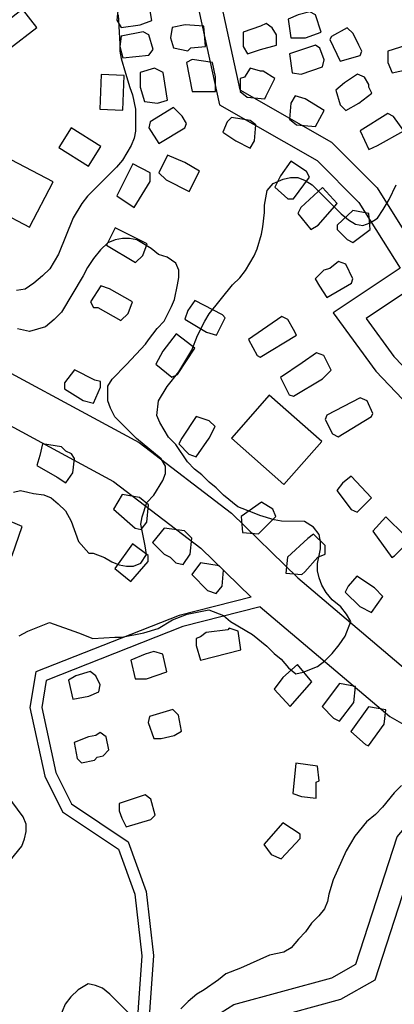
# Model space of a CAD drawing. Extents: x -16001 to -6627, y 101999 to 108000.
# Drawn here: x -10515 to -10354, y 104486 to 104910 of the extents above; entities that cross this region are included whole.
import ezdxf

# ---------------------------------------------------------------- set-up
doc = ezdxf.new("R2010")
doc.units = 0
for name, color, linetype in [('2101000', 7, 'CONTINUOUS'), ('3001000', 4, 'CONTINUOUS'), ('7102000', 7, 'CONTINUOUS'), ('7103000', 7, 'CONTINUOUS')]:
    doc.layers.add(name, color=color, linetype=linetype)

msp = doc.modelspace()

# ---------------------------------------------------------------- linework, layer by layer
at = {"layer": '2101000'}
for points in [[(-10434.05, 104935.95), (-10431.38, 104931.2), (-10420.07, 104879.53), (-10380.69, 104857.09), (-10360.98, 104837.31), (-10337.44, 104799.87), (-10365.7, 104781.01), (-10353.73, 104764.75), (-10335.11, 104745.26), (-10293.19, 104721.33)], [(-10444.74, 104934.54), (-10440.86, 104927.62), (-10428.91, 104873.08), (-10386.85, 104849.1), (-10368.87, 104831.06), (-10351.08, 104802.78), (-10379.97, 104783.5), (-10361.44, 104758.33), (-10341.37, 104737.34), (-10296.83, 104711.91)], [(-10544.03, 104771.07), (-10463.58, 104727.72), (-10423.8, 104697.2), (-10395.1, 104669.35)], [(-10548.72, 104750.91), (-10474.54, 104710.93), (-10436.95, 104682.09), (-10415.29, 104661.08)], [(-10395.1, 104669.35), (-10343.91, 104626), (-10323.25, 104614.21), (-10309.53, 104611.66)], [(-10415.29, 104661.08), (-10446.27, 104653.16), (-10508.1, 104628.8), (-10510.65, 104613.45), (-10504.23, 104583.9), (-10496.6, 104568.63), (-10472.45, 104552.49), (-10465.43, 104533.07), (-10462.36, 104506.59), (-10465.57, 104462.03), (-10463.26, 104443.03), (-10460.86, 104437.32), (-10459.06, 104433.02), (-10454.22, 104427.85)], [(-10411.37, 104656.93), (-10444.74, 104648.4), (-10503.61, 104625.2), (-10505.56, 104613.57), (-10499.46, 104585.56), (-10492.7, 104572.03), (-10468.3, 104555.71), (-10460.52, 104534.2), (-10457.33, 104506.7), (-10460.54, 104462.17), (-10458.37, 104444.31), (-10456.24, 104439.24), (-10454.79, 104435.77), (-10453.4, 104434.29)], [(-10411.37, 104656.93), (-10355.5, 104609.61), (-10330.26, 104595.22), (-10307.83, 104591.05)], [(-10453.4, 104434.29), (-10452.81, 104438.89), (-10450.71, 104455.38), (-10436.38, 104477.02), (-10422.69, 104485.61), (-10380.47, 104497.09), (-10370.1, 104502.98), (-10352.36, 104557.85), (-10340.69, 104571.61)], [(-10444.38, 104425.69), (-10442.87, 104437.64), (-10441.06, 104451.83), (-10429.21, 104469.73), (-10418.6, 104476.38), (-10376.6, 104487.8), (-10361.76, 104496.23), (-10343.43, 104552.91), (-10336.42, 104561.17)]]:
    msp.add_lwpolyline(points, dxfattribs=at)
at = {"layer": '3001000'}
for points in [[(-10463.1, 104907.65), (-10458.12, 104909.52), (-10459.34, 104917.01), (-10463.73, 104918.28), (-10472.49, 104916.41), (-10473.11, 104909.54), (-10471.24, 104906.43), (-10463.1, 104907.65)], [(-10507.71, 104906.5), (-10513.84, 104914.38), (-10525.67, 104905.18), (-10519.54, 104897.3), (-10507.71, 104906.5)], [(-10391.88, 104901.97), (-10385.05, 104904.45), (-10387.53, 104911.94), (-10390.02, 104913.21), (-10395, 104911.95), (-10399.37, 104910.08), (-10398.15, 104901.97), (-10391.88, 104901.97)], [(-10441.26, 104897.64), (-10435, 104898.25), (-10435.63, 104907), (-10443.74, 104907.63), (-10449.37, 104906.4), (-10449.99, 104902.03), (-10448.76, 104897.65), (-10442.5, 104896.38), (-10441.26, 104897.64)], [(-10411.27, 104896.96), (-10404.39, 104898.84), (-10404.39, 104903.21), (-10406.26, 104906.36), (-10408.75, 104908.21), (-10411.26, 104906.98), (-10418.76, 104904.49), (-10418.77, 104898.24), (-10416.9, 104895.09), (-10411.27, 104896.96)], [(-10368.19, 104894.42), (-10367.55, 104896.3), (-10368.8, 104898.8), (-10371.29, 104903.79), (-10373.8, 104906.32), (-10380.66, 104902.57), (-10381.31, 104901.31), (-10376.93, 104891.94), (-10368.19, 104894.42)], [(-10459.37, 104894.52), (-10457.49, 104897.02), (-10459.36, 104903.27), (-10461.87, 104904.54), (-10471.25, 104902.67), (-10471.87, 104898.29), (-10470.64, 104893.3), (-10459.37, 104894.52)], [(-10384.43, 104889.45), (-10383.81, 104892.56), (-10385.67, 104897.58), (-10387.55, 104898.82), (-10398.77, 104895.07), (-10397.52, 104886.97), (-10393.77, 104886.32), (-10384.43, 104889.45)], [(-10343.19, 104889.4), (-10341.96, 104890.63), (-10343.82, 104897.54), (-10346.31, 104899.39), (-10356.3, 104896.29), (-10356.31, 104891.3), (-10354.44, 104886.92), (-10343.19, 104889.4)], [(-10451.28, 104875.13), (-10453.14, 104887.03), (-10456.88, 104888.91), (-10463.13, 104887.04), (-10463.13, 104880.79), (-10461.26, 104874.53), (-10455.64, 104873.91), (-10451.28, 104875.13)], [(-10430.65, 104878.87), (-10430.65, 104885.12), (-10431.9, 104891.38), (-10440.63, 104892.62), (-10443.14, 104891.39), (-10440.64, 104878.88), (-10430.65, 104878.87)], [(-10415.65, 104888.87), (-10418.14, 104885.11), (-10420.02, 104884.5), (-10420.02, 104878.86), (-10416.92, 104876.36), (-10409.42, 104875.74), (-10408.78, 104876.97), (-10405.02, 104884.48), (-10410.03, 104887.6), (-10411.28, 104887.6), (-10415.65, 104888.87)], [(-10469.94, 104885.79), (-10479.92, 104886.18), (-10480.5, 104871.2), (-10470.52, 104870.81), (-10469.94, 104885.79)], [(-10368.83, 104873.81), (-10363.2, 104878.18), (-10364.46, 104880.68), (-10364.46, 104881.91), (-10366.33, 104885.05), (-10369.43, 104886.29), (-10375.06, 104882.57), (-10378.81, 104879.43), (-10376.95, 104873.17), (-10374.46, 104870.68), (-10368.83, 104873.81)], [(-10383.8, 104870.69), (-10391.91, 104875.72), (-10396.3, 104876.95), (-10398.18, 104873.84), (-10398.8, 104866.97), (-10395.67, 104864.44), (-10387.56, 104863.82), (-10383.8, 104870.69)], [(-10443.79, 104863.27), (-10443.17, 104865.14), (-10445.04, 104868.26), (-10448.79, 104872.02), (-10458.78, 104865.78), (-10459.4, 104863.28), (-10455.05, 104856.41), (-10443.79, 104863.27)], [(-10413.81, 104857.59), (-10413.18, 104864.46), (-10415.67, 104866.35), (-10423.79, 104867.62), (-10425.66, 104865.74), (-10427.54, 104861.37), (-10421.92, 104857.6), (-10415.69, 104854.48), (-10413.81, 104857.59)], [(-10360.74, 104855.66), (-10349.48, 104861.9), (-10353.84, 104868.16), (-10356.33, 104869.42), (-10368.23, 104861.92), (-10364.49, 104853.81), (-10360.74, 104855.66)], [(-10480.12, 104855.16), (-10492.8, 104863.15), (-10498.12, 104854.69), (-10485.44, 104846.7), (-10480.12, 104855.16)], [(-10500.61, 104839.98), (-10527.99, 104854.24), (-10543.87, 104823.85), (-10529.68, 104816.44), (-10524.04, 104827.25), (-10510.85, 104820.36), (-10500.61, 104839.98)], [(-10437.57, 104844.5), (-10443.81, 104848.26), (-10451.3, 104851.38), (-10455.06, 104843.9), (-10451.93, 104840.78), (-10441.95, 104835.75), (-10437.57, 104844.5)], [(-10458.81, 104840.14), (-10458.81, 104843.9), (-10466.3, 104847.67), (-10473.2, 104833.91), (-10465.71, 104828.91), (-10458.81, 104840.14)], [(-10396.97, 104832.59), (-10390.07, 104841.95), (-10391.33, 104844.45), (-10398.21, 104848.83), (-10402.58, 104842.58), (-10405.07, 104837.59), (-10399.46, 104832.59), (-10396.97, 104832.59)], [(-10386.35, 104821.33), (-10378.22, 104830.69), (-10384.46, 104837.57), (-10393.84, 104828.83), (-10395.1, 104826.33), (-10389.48, 104819.46), (-10386.35, 104821.33)], [(-10363.88, 104819.43), (-10364.52, 104826.3), (-10371.37, 104827.57), (-10378.23, 104821.32), (-10378.24, 104819.45), (-10373.9, 104815.07), (-10371.39, 104813.8), (-10363.88, 104819.43)], [(-10461.98, 104808.29), (-10460.1, 104813.28), (-10473.83, 104820.17), (-10477.59, 104812.68), (-10465.09, 104805.15), (-10461.98, 104808.29)], [(-10372.05, 104796.3), (-10371.4, 104798.18), (-10374.5, 104804.44), (-10377.64, 104805.7), (-10381.39, 104802.57), (-10383.88, 104801.95), (-10387.63, 104798.2), (-10385.76, 104795.08), (-10382.63, 104790.09), (-10372.05, 104796.3)], [(-10466.37, 104788.3), (-10476.37, 104793.92), (-10480.12, 104795.19), (-10484.49, 104788.32), (-10483.24, 104785.83), (-10481.36, 104785.82), (-10471.38, 104780.17), (-10468.25, 104783.28), (-10466.37, 104788.3)], [(-10426.4, 104781.39), (-10427.63, 104782.62), (-10439.51, 104788.89), (-10442.62, 104784.52), (-10443.88, 104780.76), (-10434.52, 104775.14), (-10430.15, 104773.87), (-10426.4, 104781.39)], [(-10395.77, 104773.84), (-10397.03, 104776.33), (-10399.51, 104780.71), (-10402.03, 104781.98), (-10416.39, 104771.98), (-10412.65, 104765.11), (-10411.42, 104764.49), (-10395.77, 104773.84)], [(-10447.04, 104757.01), (-10439.53, 104768.28), (-10442.64, 104770.78), (-10447.64, 104774.51), (-10453.27, 104767.03), (-10456.41, 104761.4), (-10449.53, 104755.78), (-10447.04, 104757.01)], [(-10384.55, 104755.09), (-10380.79, 104758.82), (-10383.92, 104765.07), (-10387.05, 104766.34), (-10393.29, 104761.97), (-10402.67, 104755.73), (-10398.93, 104748.21), (-10397.06, 104747.59), (-10384.55, 104755.09)], [(-10480.17, 104751.44), (-10480.17, 104753.94), (-10482.66, 104754.55), (-10491.41, 104758.94), (-10495.78, 104753.34), (-10495.78, 104750.84), (-10487.67, 104745.81), (-10483.28, 104744.57), (-10480.17, 104751.44)], [(-10384.86, 104728.14), (-10407.51, 104748), (-10423.76, 104729.53), (-10401.11, 104709.64), (-10384.86, 104728.14)], [(-10363.36, 104738.83), (-10362.74, 104740.1), (-10365.22, 104745.68), (-10368.33, 104746.94), (-10382.69, 104739.44), (-10383.33, 104737.59), (-10380.21, 104731.37), (-10377.72, 104730.1), (-10363.36, 104738.83)], [(-10433.31, 104729.51), (-10430.81, 104734.5), (-10433.3, 104737), (-10438.92, 104738.89), (-10445.2, 104729.53), (-10446.43, 104727.03), (-10442.07, 104722.68), (-10438.94, 104721.42), (-10433.31, 104729.51)], [(-10492.07, 104714.58), (-10491.45, 104720.83), (-10492.68, 104722.71), (-10495.2, 104723.94), (-10497.07, 104725.83), (-10505.18, 104727.1), (-10506.44, 104722.08), (-10507.68, 104717.7), (-10498.96, 104712.7), (-10495.21, 104710.23), (-10492.07, 104714.58)], [(-10363.39, 104703.84), (-10372.11, 104713.21), (-10375.87, 104710.1), (-10378.36, 104706.99), (-10372.13, 104698.85), (-10369.61, 104697.59), (-10363.39, 104703.84)], [(-10460.23, 104693.31), (-10459.58, 104700.83), (-10463.33, 104703.95), (-10470.85, 104705.22), (-10474.61, 104698.97), (-10465.22, 104690.82), (-10462.73, 104690.2), (-10460.23, 104693.31)], [(-10404.61, 104695.75), (-10405.87, 104698.89), (-10410.85, 104702.01), (-10419.61, 104695.76), (-10419, 104688.89), (-10412.12, 104688.27), (-10404.61, 104695.75)], [(-10518.35, 104679.02), (-10513.98, 104691.49), (-10522.7, 104695.26), (-10527.1, 104685.9), (-10527.72, 104682.14), (-10527.72, 104681.53), (-10523.36, 104679.03), (-10520.85, 104678.38), (-10519.61, 104677.14), (-10518.35, 104679.02)], [(-10353.43, 104678.84), (-10347.16, 104685.09), (-10349.03, 104687.58), (-10357.16, 104695.7), (-10362.77, 104689.48), (-10354.67, 104678.19), (-10353.43, 104678.84)], [(-10441.5, 104679.55), (-10440.85, 104686.42), (-10443.98, 104689.57), (-10452.74, 104690.81), (-10457.73, 104684.56), (-10452.75, 104679.56), (-10450.23, 104678.3), (-10447.75, 104675.8), (-10444.62, 104675.18), (-10441.5, 104679.55)], [(-10392.14, 104672.01), (-10386.51, 104678.23), (-10383.4, 104679.49), (-10383.39, 104683.25), (-10388.37, 104688.24), (-10390.89, 104686.37), (-10399.63, 104678.24), (-10400.28, 104671.37), (-10393.39, 104670.75), (-10392.14, 104672.01)], [(-10459.61, 104676.46), (-10459.61, 104678.96), (-10466.48, 104683.95), (-10473.99, 104673.33), (-10467.12, 104667.72), (-10459.61, 104676.46)], [(-10427.76, 104665.8), (-10427.13, 104672.67), (-10429, 104674.55), (-10437.12, 104675.79), (-10440.87, 104670.8), (-10434.02, 104663.92), (-10430.28, 104662.66), (-10427.76, 104665.8)], [(-10358.43, 104661.35), (-10362.15, 104665.08), (-10369.64, 104670.11), (-10373.4, 104665.74), (-10374.66, 104663.24), (-10368.43, 104656.98), (-10363.42, 104654.48), (-10358.43, 104661.35)], [(-10419.67, 104638.28), (-10420.92, 104646.41), (-10424.67, 104647.65), (-10425.29, 104647.03), (-10434.66, 104645.81), (-10437.15, 104643.93), (-10439.03, 104643.29), (-10439.03, 104640.18), (-10437.16, 104633.92), (-10419.67, 104638.28)], [(-10460.31, 104625.81), (-10451.55, 104628.94), (-10453.41, 104636.43), (-10457.16, 104637.7), (-10460.91, 104636.44), (-10467.15, 104633.95), (-10465.29, 104625.82), (-10460.31, 104625.81)], [(-10389.08, 104624.5), (-10395.31, 104631.99), (-10401.56, 104626.39), (-10405.31, 104621.38), (-10398.46, 104613.88), (-10389.08, 104624.5)], [(-10485.3, 104618.35), (-10480.93, 104620.23), (-10480.31, 104623.34), (-10482.18, 104627.1), (-10484.67, 104628.98), (-10490.91, 104627.11), (-10494.05, 104625.23), (-10492.18, 104617.1), (-10485.3, 104618.35)], [(-10370.96, 104615.73), (-10370.34, 104622.6), (-10377.19, 104623.87), (-10384.7, 104613.87), (-10379.73, 104608.87), (-10377.21, 104607.6), (-10370.96, 104615.73)], [(-10357.85, 104606.35), (-10357.23, 104612.57), (-10364.72, 104613.85), (-10372.23, 104603.22), (-10365.97, 104597.61), (-10364.74, 104596.96), (-10357.85, 104606.35)], [(-10454.07, 104600.2), (-10448.45, 104601.43), (-10445.34, 104603.3), (-10446.56, 104610.18), (-10449.07, 104612.67), (-10459.07, 104609.57), (-10459.69, 104607.08), (-10457.2, 104600.21), (-10454.07, 104600.2)], [(-10482.84, 104590.84), (-10481.58, 104592.1), (-10479.09, 104592.71), (-10476.59, 104595.21), (-10477.82, 104600.85), (-10480.33, 104602.73), (-10482.21, 104601.47), (-10485.32, 104600.85), (-10491.59, 104598.36), (-10490.34, 104591.49), (-10488.46, 104589.61), (-10482.84, 104590.84)], [(-10387.25, 104581.37), (-10385.99, 104581.98), (-10386.6, 104588.24), (-10395.97, 104589.51), (-10397.25, 104576.39), (-10393.5, 104575.12), (-10387.26, 104574.5), (-10387.25, 104581.37)], [(-10458.5, 104565.21), (-10456.62, 104567.09), (-10458.49, 104573.96), (-10460.98, 104575.84), (-10472.23, 104572.09), (-10472.23, 104568.98), (-10471, 104565.84), (-10469.13, 104562.08), (-10458.5, 104565.21)], [(-10394.14, 104557.01), (-10394.13, 104558.88), (-10401.63, 104563.88), (-10409.78, 104554.53), (-10406.65, 104550.15), (-10402.28, 104548.26), (-10394.14, 104557.01)]]:
    msp.add_lwpolyline(points, close=True, dxfattribs=at)
at = {"layer": '7102000', "flags": 128}
for points in [[(-10472.55, 104911.85), (-10471.94, 104899.34), (-10471.95, 104896.23), (-10471.34, 104893.09), (-10469.47, 104886.83), (-10467.6, 104880.61), (-10466.35, 104877.46), (-10465.09, 104871.21), (-10465.1, 104861.84), (-10465.75, 104858.73), (-10466.99, 104855.59), (-10470.74, 104849.34), (-10473.26, 104846.23), (-10485.75, 104833.74), (-10488.27, 104830.63), (-10492.03, 104824.38), (-10498.29, 104808.76), (-10500.16, 104805.65), (-10502.04, 104802.51), (-10505.18, 104799.41), (-10508.93, 104796.27), (-10512.68, 104793.78), (-10516.43, 104793.16)], [(-10420.94, 104699.99), (-10427.17, 104704.98), (-10430.3, 104708.1), (-10433.41, 104710.6), (-10436.54, 104713.74), (-10439.67, 104716.24), (-10442.77, 104719.36), (-10447.77, 104726.85), (-10450.9, 104729.96), (-10454.64, 104736.22), (-10455.87, 104739.34), (-10455.24, 104745.59), (-10451.49, 104751.84), (-10446.48, 104758.09), (-10440.84, 104767.45), (-10438.34, 104773.7), (-10435.2, 104779.95), (-10433.33, 104783.06), (-10423.33, 104795.56), (-10420.19, 104798.66), (-10417.7, 104801.8), (-10413.94, 104808.05), (-10412.68, 104811.16), (-10410.8, 104817.42), (-10410.18, 104820.53), (-10409.55, 104826.78), (-10409.55, 104829.92), (-10408.29, 104836.15), (-10405.79, 104839.29), (-10401.4, 104841.16), (-10398.29, 104841.77), (-10395.16, 104841.77), (-10392.03, 104840.5), (-10388.92, 104838.65), (-10376.46, 104826.13), (-10373.33, 104823.63), (-10370.22, 104821.75), (-10367.09, 104821.13), (-10363.96, 104822.36), (-10360.85, 104824.23), (-10358.33, 104827.99), (-10355.83, 104832.36), (-10352.69, 104838.61)], [(-10515.34, 104644.45), (-10511.59, 104646.33), (-10502.21, 104650.07), (-10489.71, 104645.68), (-10483.47, 104643.18), (-10474.1, 104643.79), (-10470.97, 104643.78), (-10461.59, 104645.65), (-10455.35, 104647.53), (-10449.11, 104651.25), (-10442.84, 104653.77), (-10433.47, 104655.6), (-10427.23, 104653.1), (-10424.1, 104650.6), (-10414.73, 104644.99), (-10408.5, 104639.96), (-10405.37, 104636.84), (-10402.27, 104634.34), (-10399.14, 104630.58), (-10396.01, 104628.08), (-10392.9, 104628.7), (-10386.63, 104631.18), (-10383.52, 104633.68), (-10380.39, 104636.81), (-10377.25, 104640.57), (-10374.76, 104644.3), (-10372.26, 104650.55), (-10374.13, 104653.69), (-10376.62, 104656.81), (-10380.36, 104659.92), (-10382.85, 104663.07), (-10384.72, 104666.18), (-10385.98, 104669.32), (-10386.59, 104672.44), (-10386.59, 104675.55), (-10385.35, 104681.8), (-10385.34, 104684.94), (-10385.96, 104688.06), (-10388.44, 104691.2), (-10392.19, 104693.7), (-10402.2, 104693.71), (-10405.31, 104694.33), (-10411.57, 104696.22), (-10414.68, 104697.45), (-10420.94, 104699.99)], [(-10350.49, 104579.91), (-10353.6, 104576.8), (-10358.58, 104570.55), (-10361.72, 104567.41), (-10365.47, 104564.31), (-10370.49, 104558.06), (-10374.24, 104551.81), (-10379.88, 104539.34), (-10381.76, 104533.08), (-10382.38, 104529.94), (-10383.64, 104526.83), (-10386.14, 104523.69), (-10389.27, 104520.58), (-10391.77, 104516.83), (-10394.9, 104513.72), (-10398.01, 104509.96), (-10401.15, 104508.09), (-10407.39, 104506.86), (-10419.9, 104501.24), (-10426.14, 104498.75), (-10429.28, 104496.26), (-10435.52, 104491.89), (-10438.66, 104490.01), (-10442.41, 104486.91), (-10445.54, 104483.77)], [(-10519.19, 104547.59), (-10514.18, 104553.84), (-10512.94, 104556.98), (-10512.3, 104560.09), (-10512.29, 104563.2), (-10513.55, 104566.35), (-10520.42, 104575.72)], [(-10466.78, 104480.68), (-10476.15, 104490.06), (-10479.28, 104492.56), (-10482.38, 104493.82), (-10485.51, 104494.44), (-10489.88, 104491.95), (-10493.02, 104488.84), (-10495.51, 104485.7), (-10498.03, 104479.45)]]:
    msp.add_lwpolyline(points, dxfattribs=at)
at = {"layer": '7103000', "flags": 128}
msp.add_lwpolyline([(-10517.76, 104706.29), (-10514.65, 104706.93), (-10511.52, 104706.31), (-10509.03, 104705.69), (-10504.64, 104705.07), (-10501.53, 104703.8), (-10498.4, 104701.3), (-10495.28, 104698.19), (-10492.79, 104693.81), (-10489.72, 104684.97), (-10485.31, 104680.03), (-10483.43, 104680.03), (-10478.43, 104678.18), (-10475.32, 104676.29), (-10472.19, 104675.03), (-10469.06, 104674.41), (-10465.95, 104674.4), (-10462.82, 104675.63), (-10460.32, 104679.39), (-10460.94, 104683.15), (-10462.8, 104692.51), (-10462.18, 104695.66), (-10460.3, 104701.88), (-10457.16, 104705.02), (-10453.41, 104711.27), (-10452.15, 104714.38), (-10452.14, 104717.52), (-10454.01, 104720.63), (-10464.63, 104729.36), (-10474, 104738.74), (-10475.87, 104742.5), (-10477.12, 104745.61), (-10477.11, 104751.87), (-10475.24, 104755.01), (-10468.96, 104761.22), (-10460.84, 104769.96), (-10459.58, 104771.84), (-10455.83, 104776.83), (-10452.72, 104779.97), (-10449.58, 104786.22), (-10448.32, 104789.33), (-10447.08, 104795.58), (-10446.43, 104798.69), (-10446.43, 104801.84), (-10447.68, 104804.95), (-10451.43, 104807.45), (-10455.18, 104808.72), (-10458.3, 104811.21), (-10464.54, 104814.98), (-10467.67, 104815.6), (-10470.78, 104815.6), (-10473.91, 104814.99), (-10477.05, 104813.73), (-10480.16, 104810.62), (-10483.29, 104806.87), (-10485.79, 104803.11), (-10487.67, 104799.39), (-10497.06, 104783.78), (-10500.19, 104780.64), (-10503.94, 104777.53), (-10510.85, 104775.47), (-10515.96, 104776.56)], dxfattribs=at)

doc.saveas('drawing.dxf')
